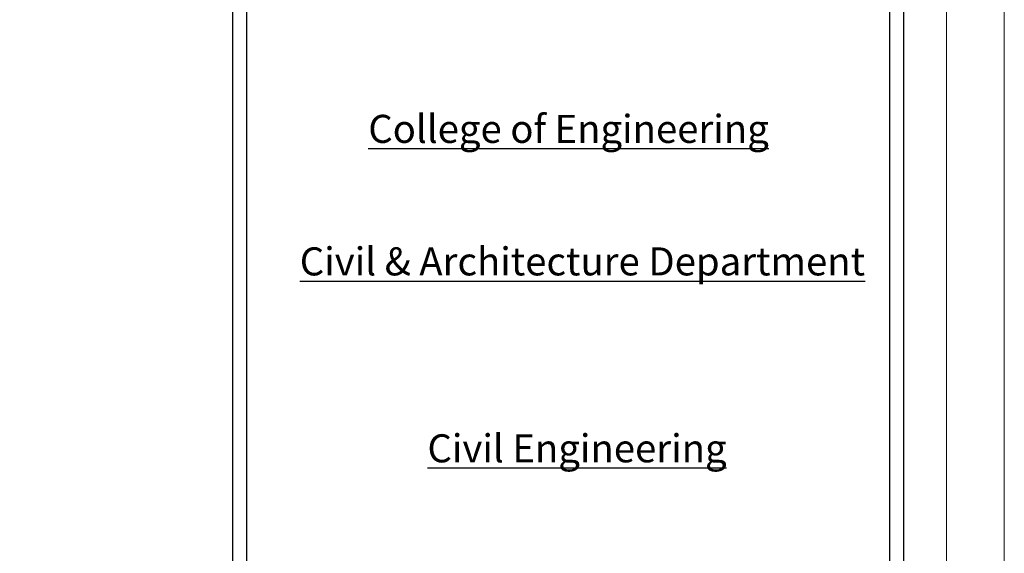
# Model space of a CAD drawing. Units: millimetres. Extents: x 1784 to 2260, y 822 to 978.
# Drawn here: x 2220 to 2260, y 933 to 954 of the extents above; entities that cross this region are included whole.
import ezdxf

# ---------------------------------------------------------------- set-up
doc = ezdxf.new("R2010")
doc.units = ezdxf.units.MM
doc.layers.add('Frame', color=7, linetype='Continuous')
doc.styles.add('Roman', font='timesbd.ttf')

# ---------------------------------------------------------------- blocks, each defined once
blk = doc.blocks.new('hhh')
at = {"layer": 'Frame', "color": 7, "lineweight": 5}
blk.add_lwpolyline([(166.12, 121.615), (166.12, 205.624), (284.92, 205.624), (284.92, 121.615)], close=True, dxfattribs=at)
blk.add_lwpolyline([(283.505, 202.195), (283.505, 125.131)], dxfattribs=at)

msp = doc.modelspace()

# ---------------------------------------------------------------- linework, layer by layer
for p, q in [((2228.849, 973.948), (2228.849, 840.389)), ((2229.427, 973.37), (2229.427, 840.389)), ((2255.721, 843.892), (2255.721, 972.331)), ((2256.299, 843.892), (2256.299, 972.331))]:
    msp.add_line(p, q)

# ---------------------------------------------------------------- block references
at = {"xscale": 1.66666666666697, "yscale": 1.66666666666697, "zscale": 1.66666666666697}
msp.add_blockref('hhh', (1785.541, 635.34), dxfattribs=at)

# ---------------------------------------------------------------- texts
at = {"ltscale": 0.3, "char_height": 1.14811, "width": 35.51651, "style": 'Roman'}
for s, insert, attachment_point in [('{\\fTimes New Roman|b1|i1|c186|p26;\\LCollege of Engineering\\fTimes New Roman|b1|i0|c186|p26;\\l }', (2250.778, 950.55), 3), ('{\\fTimes New Roman|b1|i1|c186|p26;\\LCivil & Architecture Department}', (2254.713, 945.127), 3), ('{\\fTimes New Roman|b1|i1|c186|p26;\\LCivil Engineering}', (2242.937, 937.477), 2)]:
    msp.add_mtext(s, dxfattribs=dict(at, insert=insert, attachment_point=attachment_point))

doc.saveas('drawing.dxf')
